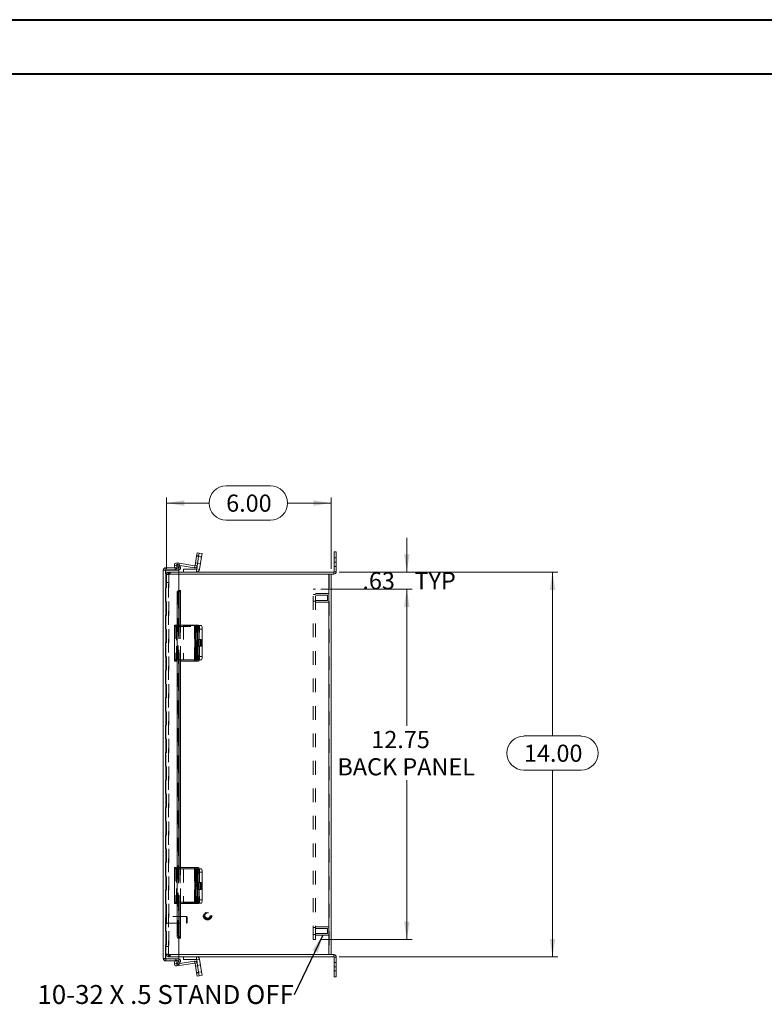
# Model space of a CAD drawing. Units: inches. Extents: x 0 to 16.5, y 0 to 11.7.
# Drawn here: x 5.7 to 11.1, y 4.5 to 11.7 of the extents above; entities that cross this region are included whole.
import ezdxf

# ---------------------------------------------------------------- set-up
doc = ezdxf.new("R2010")
doc.units = ezdxf.units.IN
doc.header["$MEASUREMENT"] = 0
doc.linetypes.add('HIDDEN', pattern=[0.075, 0.05, -0.025])
doc.styles.add('SLDTEXTSTYLE0', font='TXT', dxfattribs={"width": 0.75})
doc.styles.add('SLDTEXTSTYLE4', font='TXT', dxfattribs={"width": 0.7})
doc.dimstyles.new('SLDDIMSTYLE0', dxfattribs={"dimtxt": 0.125, "dimasz": 0.13, "dimexe": 0, "dimexo": 0.0625, "dimgap": 0.03125, "dimtad": 0, "dimtih": 1, "dimtoh": 1, "dimlfac": 5, "dimrnd": 1e-09, "dimzin": 12, "dimdsep": 46, "dimtxsty": 'SLDTEXTSTYLE0', "dimsah": 1, "dimcen": 0.09, "dimadec": 0, "dimazin": 3, "dimtfac": 1, "dimtofl": 0, "dimtmove": 0, "dimatfit": 3, "dimfxl": 1, "dimfrac": 2, "dimtolj": 1, "dimtzin": 12, "dimarcsym": 0})
doc.dimstyles.new('SLDDIMSTYLE1', dxfattribs={"dimtxt": 0.125, "dimasz": 0.13, "dimexe": 0, "dimexo": 0.0625, "dimgap": 0.03125, "dimtad": 0, "dimtih": 1, "dimtoh": 1, "dimlfac": 5, "dimrnd": 1e-09, "dimzin": 12, "dimdsep": 46, "dimtxsty": 'SLDTEXTSTYLE0', "dimsah": 1, "dimcen": 0.09, "dimadec": 0, "dimazin": 3, "dimtfac": 1, "dimtmove": 0, "dimatfit": 0, "dimfxl": 1, "dimfrac": 2, "dimtolj": 1, "dimtzin": 12, "dimarcsym": 0})
doc.dimstyles.new('SLDDIMSTYLE4', dxfattribs={"dimtxt": 0.125, "dimasz": 0.13, "dimexe": 0, "dimexo": 0.0625, "dimgap": 0.03125, "dimtad": 0, "dimtih": 1, "dimtoh": 1, "dimlfac": 5, "dimrnd": 1e-09, "dimzin": 4, "dimdsep": 46, "dimtxsty": 'SLDTEXTSTYLE0', "dimsah": 1, "dimcen": 0.09, "dimadec": 0, "dimazin": 1, "dimtfac": 1, "dimtofl": 0, "dimtmove": 0, "dimatfit": 3, "dimfxl": 1, "dimfrac": 2, "dimtolj": 1, "dimtzin": 12, "dimarcsym": 0})
doc.dimstyles.new('SLDDIMSTYLE5', dxfattribs={"dimtxt": 0, "dimasz": 0.13, "dimexe": 0, "dimexo": 0.0625, "dimgap": 0, "dimtad": 0, "dimtih": 1, "dimtoh": 1, "dimdec": 0, "dimrnd": 1e-09, "dimzin": 0, "dimdsep": 46, "dimtxsty": 'Standard', "dimsah": 1, "dimcen": 0.09, "dimadec": 0, "dimazin": 0, "dimtfac": 0.13, "dimtdec": 0, "dimtofl": 0, "dimtmove": 0, "dimatfit": 3, "dimfxl": 1, "dimfrac": 2, "dimtolj": 1, "dimtzin": 0, "dimarcsym": 0})

# ---------------------------------------------------------------- blocks, each defined once
blk = doc.blocks.new('SW_NOTE_5')
at = {"color": 0, "linetype": 'Continuous', "lineweight": 0, "insert": (-1.8698, 0.0712), "char_height": 0.137795, "attachment_point": 1, "style": 'SLDTEXTSTYLE4'}
blk.add_mtext('10-32 X .5 STAND OFF', dxfattribs=at)
blk = doc.blocks.new('_D_10')
at = {"color": 7, "linetype": 'Continuous', "lineweight": 0}
for p, q in [((8.0207, 7.6802), (9.6131, 7.6802)), ((9.5737, 7.6802), (9.5737, 6.4869)), ((9.3659, 6.4869), (9.7815, 6.4869)), ((9.7815, 6.2376), (9.3659, 6.2376)), ((9.5737, 4.8802), (9.5737, 6.2376)), ((8.0207, 4.8802), (9.6131, 4.8802))]:
    blk.add_line(p, q, dxfattribs=at)
for centre, start, end in [((9.3659, 6.3622), 90, 270), ((9.7815, 6.3622), 270, 90)]:
    blk.add_arc(centre, 0.1246, start, end, dxfattribs=at)
for points in [[(9.5737, 7.6802), (9.5537, 7.5502), (9.5937, 7.5502)], [(9.5737, 4.8802), (9.5937, 5.0102), (9.5537, 5.0102)]]:
    blk.add_solid(points, dxfattribs=at)
at = {"color": 7, "linetype": 'Continuous', "lineweight": 0, "insert": (9.3659, 6.4242, -1.5461), "char_height": 0.125, "attachment_point": 1, "style": 'SLDTEXTSTYLE0'}
blk.add_mtext('14.00', dxfattribs=at)
blk = doc.blocks.new('_D_11')
at = {"color": 7, "linetype": 'Continuous', "lineweight": 0}
for p, q in [((7.1971, 8.3073), (7.5204, 8.3073)), ((6.7615, 7.7047), (6.7615, 8.222)), ((6.7615, 8.1827), (7.0725, 8.1827)), ((7.9615, 8.1827), (7.645, 8.1827)), ((7.9615, 7.7047), (7.9615, 8.222)), ((7.5204, 8.0581), (7.1971, 8.0581))]:
    blk.add_line(p, q, dxfattribs=at)
for centre, start, end in [((7.1971, 8.1827), 90, 270), ((7.5204, 8.1827), 270, 90)]:
    blk.add_arc(centre, 0.1246, start, end, dxfattribs=at)
for points in [[(6.7615, 8.1827), (6.8915, 8.1627), (6.8915, 8.2027)], [(7.9615, 8.1827), (7.8315, 8.2027), (7.8315, 8.1627)]]:
    blk.add_solid(points, dxfattribs=at)
at = {"color": 7, "linetype": 'Continuous', "lineweight": 0, "insert": (7.1971, 8.2446, -1.5461), "char_height": 0.125, "attachment_point": 1, "style": 'SLDTEXTSTYLE0'}
blk.add_mtext('6.00', dxfattribs=at)
blk = doc.blocks.new('_D_12')
at = {"color": 7, "linetype": 'Continuous', "lineweight": 0}
for p, q in [((8.5127, 7.6802), (8.5127, 7.9302)), ((8.0207, 7.6802), (8.5521, 7.6802)), ((7.8859, 7.5552), (8.5521, 7.5552)), ((8.5127, 7.5552), (8.5127, 7.3052))]:
    blk.add_line(p, q, dxfattribs=at)
for points in [[(8.5127, 7.6802), (8.5327, 7.8102), (8.4927, 7.8102)], [(8.5127, 7.5552), (8.4927, 7.4252), (8.5327, 7.4252)]]:
    blk.add_solid(points, dxfattribs=at)
at = {"color": 7, "linetype": 'Continuous', "lineweight": 0, "char_height": 0.125, "attachment_point": 1, "style": 'SLDTEXTSTYLE0'}
for s, insert in [('.63', (8.1893, 7.6794, -1.5461)), ('TYP', (8.5687, 7.6794, -1.5461))]:
    blk.add_mtext(s, dxfattribs=dict(at, insert=insert))
blk = doc.blocks.new('_D_13')
at = {"color": 7, "linetype": 'Continuous', "lineweight": 0}
for p, q in [((7.8859, 7.5552), (8.5521, 7.5552)), ((8.5127, 7.5552), (8.5127, 6.5611)), ((8.5127, 5.0052), (8.5127, 6.1642)), ((7.8859, 5.0052), (8.5521, 5.0052))]:
    blk.add_line(p, q, dxfattribs=at)
for points in [[(8.5127, 7.5552), (8.4927, 7.4252), (8.5327, 7.4252)], [(8.5127, 5.0052), (8.5327, 5.1352), (8.4927, 5.1352)]]:
    blk.add_solid(points, dxfattribs=at)
at = {"color": 7, "linetype": 'Continuous', "lineweight": 0, "char_height": 0.125, "attachment_point": 1, "style": 'SLDTEXTSTYLE0'}
for s, insert in [('12.75', (8.2542, 6.5238, -1.5461)), ('BACK PANEL', (8.0075, 6.3253, -1.5461))]:
    blk.add_mtext(s, dxfattribs=dict(at, insert=insert))

msp = doc.modelspace()

# ---------------------------------------------------------------- linework, layer by layer
at = {"color": 7, "linetype": 'Continuous', "lineweight": 40}
for p, q in [((0.0031, 11.7014), (16.5385, 11.7014)), ((0.9874, 11.3077), (16.1448, 11.3077))]:
    msp.add_line(p, q, dxfattribs=at)
at = {"color": 7, "linetype": 'Continuous', "lineweight": 15}
for p, q in [((6.9823, 7.7962), (6.9862, 7.8209)), ((6.9862, 7.8209), (7.0009, 7.8186)), ((7.0009, 7.8186), (6.9969, 7.7939)), ((7.0009, 7.8186), (7.0214, 7.8153)), ((7.0214, 7.8153), (7.0175, 7.7907)), ((7.984, 7.7528), (7.984, 7.8278)), ((7.984, 7.8278), (7.9989, 7.8278)), ((7.9989, 7.8278), (7.9989, 7.7528)), ((6.8369, 7.7322), (6.8393, 7.7468)), ((6.8393, 7.7468), (6.9694, 7.7262)), ((6.9823, 7.7962), (6.9715, 7.7277)), ((6.9969, 7.7939), (6.9823, 7.7962)), ((6.9969, 7.7939), (6.9825, 7.7026)), ((6.9969, 7.7939), (6.9861, 7.7254)), ((7.0175, 7.7907), (6.9969, 7.7939)), ((7.0175, 7.7907), (7.003, 7.6993)), ((7.9989, 7.7528), (7.984, 7.7528)), ((7.984, 7.7528), (7.984, 7.6828)), ((7.9989, 7.7528), (7.9989, 7.6828)), ((6.7394, 4.8665), (6.7394, 7.6939)), ((6.757, 7.7115), (6.757, 7.6965)), ((6.757, 7.7115), (6.8518, 7.7115)), ((6.757, 7.6965), (6.8518, 7.6965)), ((6.757, 4.8653), (6.757, 7.6951)), ((6.757, 7.6951), (6.8518, 7.6951)), ((6.8349, 7.73), (6.8205, 7.7267)), ((6.824, 7.7115), (6.8205, 7.7267)), ((6.8392, 7.7115), (6.8349, 7.73)), ((6.8369, 7.7322), (6.8402, 7.7317)), ((6.8398, 7.7324), (6.8527, 7.7398)), ((6.8498, 7.7151), (6.8398, 7.7324)), ((6.8627, 7.7225), (6.8498, 7.7151)), ((6.8498, 7.7151), (6.8503, 7.7142)), ((6.8503, 7.7142), (6.8632, 7.7217)), ((6.8518, 7.7115), (6.8518, 7.6965)), ((6.8518, 7.5451), (6.8518, 7.6951)), ((6.8518, 7.6802), (7.9814, 7.6802)), ((6.8527, 7.7398), (6.8627, 7.7225)), ((6.8592, 7.7287), (6.9671, 7.7116)), ((6.8627, 7.7225), (6.8632, 7.7217)), ((6.8865, 7.6802), (6.8865, 7.701)), ((6.8865, 7.701), (6.9807, 7.701)), ((6.9694, 7.7262), (6.9671, 7.7116)), ((6.9715, 7.7277), (6.9861, 7.7254)), ((6.9807, 7.701), (6.9807, 7.6802)), ((6.9825, 7.7026), (7.003, 7.6993)), ((7.9814, 7.6802), (7.9814, 7.6653)), ((7.984, 7.6828), (7.9989, 7.6828)), ((7.944, 7.6653), (6.8518, 7.6653)), ((7.944, 7.6653), (7.944, 4.8952)), ((7.944, 7.6653), (7.9613, 7.6653)), ((7.9613, 7.6653), (7.9814, 7.6653)), ((7.9615, 7.6653), (7.9615, 4.8952)), ((6.8498, 7.5451), (6.8487, 7.5451)), ((6.8498, 7.5451), (6.8627, 7.5451)), ((6.8632, 7.5451), (6.8627, 7.5451)), ((6.8632, 7.5451), (6.8654, 7.5451)), ((6.8654, 7.2933), (6.8654, 7.5451)), ((6.8527, 7.5251), (6.8398, 7.5251)), ((6.8398, 7.5251), (6.8398, 7.2933)), ((6.8527, 7.5251), (6.8527, 7.2933)), ((6.8201, 7.2933), (6.8201, 7.0403)), ((6.8201, 7.2933), (6.8393, 7.2933)), ((6.8393, 7.2933), (6.8393, 7.0403)), ((6.9694, 7.2933), (6.8393, 7.2933)), ((6.9694, 7.2933), (6.9694, 7.0403)), ((6.9715, 7.2933), (6.9694, 7.2933)), ((6.9715, 7.0403), (6.9715, 7.2933)), ((6.9715, 7.2933), (6.9823, 7.2933)), ((6.9747, 7.2526), (6.9747, 7.1806)), ((6.9823, 7.2933), (6.9969, 7.2933)), ((6.983, 7.1806), (6.983, 7.2526)), ((7.0009, 7.2683), (6.9862, 7.2683)), ((6.9862, 7.2683), (6.9862, 7.0653)), ((6.9988, 7.2903), (7.0175, 7.2903)), ((7.0009, 7.2683), (7.0009, 7.0653)), ((7.0214, 7.2653), (7.0009, 7.2653)), ((7.0009, 7.2653), (7.0009, 7.0653)), ((7.0214, 7.2653), (7.0214, 7.0653)), ((6.8393, 7.0403), (6.8201, 7.0403)), ((6.8393, 7.0403), (6.9694, 7.0403)), ((6.8398, 7.0403), (6.8398, 5.5293)), ((6.8527, 7.0403), (6.8527, 5.5293)), ((6.8654, 5.5293), (6.8654, 7.0403)), ((6.9694, 7.0403), (6.9715, 7.0403)), ((6.9823, 7.0403), (6.9715, 7.0403)), ((6.9969, 7.0403), (6.9823, 7.0403)), ((6.9862, 7.0653), (7.0009, 7.0653)), ((7.0175, 7.0403), (6.9969, 7.0403)), ((7.0009, 7.0653), (7.0214, 7.0653)), ((6.8201, 5.5293), (6.8201, 5.2763)), ((6.8201, 5.5293), (6.8393, 5.5293)), ((6.8393, 5.5293), (6.8393, 5.2763)), ((6.9694, 5.5293), (6.8393, 5.5293)), ((6.9694, 5.5293), (6.9694, 5.2763)), ((6.9715, 5.5293), (6.9694, 5.5293)), ((6.9715, 5.2763), (6.9715, 5.5293)), ((6.9715, 5.5293), (6.9823, 5.5293)), ((6.9823, 5.5293), (6.9969, 5.5293)), ((7, 5.5202), (7.0175, 5.5202)), ((6.9747, 5.4886), (6.9747, 5.4166)), ((6.983, 5.4166), (6.983, 5.4886)), ((7.0009, 5.5043), (6.9862, 5.5043)), ((6.9862, 5.5043), (6.9862, 5.3013)), ((7.0009, 5.5043), (7.0009, 5.3013)), ((7.0009, 5.4952), (7.0009, 5.2952)), ((7.0214, 5.4952), (7.0009, 5.4952)), ((7.0214, 5.4952), (7.0214, 5.2952)), ((6.8393, 5.2763), (6.8201, 5.2763)), ((6.8393, 5.2763), (6.9694, 5.2763)), ((6.8398, 5.2763), (6.8398, 5.0353)), ((6.8527, 5.2763), (6.8527, 5.0353)), ((6.8654, 5.0153), (6.8654, 5.2763)), ((6.8865, 5.2763), (6.8865, 5.2702)), ((6.8865, 5.2702), (6.9807, 5.2702)), ((6.9694, 5.2763), (6.9715, 5.2763)), ((6.9823, 5.2763), (6.9715, 5.2763)), ((6.9807, 5.2702), (6.9825, 5.2702)), ((6.9969, 5.2763), (6.9823, 5.2763)), ((6.9969, 5.2702), (6.9825, 5.2702)), ((6.9862, 5.3013), (7.0009, 5.3013)), ((7.0175, 5.2702), (6.9969, 5.2702)), ((7.0009, 5.2952), (7.0214, 5.2952)), ((6.8398, 5.0353), (6.8527, 5.0353)), ((6.8487, 5.0153), (6.8498, 5.0153)), ((6.8627, 5.0153), (6.8498, 5.0153)), ((6.8518, 4.8653), (6.8518, 5.0153)), ((6.8627, 5.0153), (6.8632, 5.0153)), ((6.8654, 5.0153), (6.8632, 5.0153)), ((6.8518, 4.8952), (7.944, 4.8952)), ((7.9814, 4.8802), (6.8518, 4.8802)), ((6.8865, 4.8802), (6.8865, 4.8594)), ((6.9807, 4.8594), (6.9807, 4.8802)), ((7.9613, 4.8952), (7.944, 4.8952)), ((7.9814, 4.8952), (7.9613, 4.8952)), ((7.9814, 4.8802), (7.9814, 4.8952)), ((7.984, 4.8776), (7.9989, 4.8776)), ((7.984, 4.8776), (7.984, 4.8077)), ((7.9989, 4.8776), (7.9989, 4.8077)), ((6.757, 4.8653), (6.8518, 4.8653)), ((6.757, 4.849), (6.757, 4.8639)), ((6.757, 4.8639), (6.8518, 4.8639)), ((6.757, 4.849), (6.8518, 4.849)), ((6.8205, 4.8338), (6.824, 4.849)), ((6.8349, 4.8305), (6.8205, 4.8338)), ((6.8349, 4.8305), (6.8392, 4.849)), ((6.8402, 4.8288), (6.8369, 4.8283)), ((6.8369, 4.8283), (6.8393, 4.8137)), ((6.9694, 4.8343), (6.8393, 4.8137)), ((6.8398, 4.8281), (6.8498, 4.8454)), ((6.8527, 4.8206), (6.8398, 4.8281)), ((6.8503, 4.8463), (6.8498, 4.8454)), ((6.8498, 4.8454), (6.8627, 4.8379)), ((6.8503, 4.8463), (6.8632, 4.8388)), ((6.8518, 4.849), (6.8518, 4.8639)), ((6.8627, 4.8379), (6.8527, 4.8206)), ((6.9671, 4.8489), (6.8592, 4.8318)), ((6.8632, 4.8388), (6.8627, 4.8379)), ((6.9807, 4.8594), (6.8865, 4.8594)), ((6.9694, 4.8343), (6.9671, 4.8489)), ((6.9715, 4.8328), (6.9861, 4.8351)), ((6.9715, 4.8328), (6.9823, 4.7642)), ((6.9825, 4.8579), (7.003, 4.8612)), ((6.9825, 4.8579), (6.9861, 4.8351)), ((6.9861, 4.8351), (6.9969, 4.7666)), ((7.003, 4.8612), (7.0175, 4.7698)), ((7.984, 4.8077), (7.9989, 4.8077)), ((7.984, 4.7327), (7.984, 4.8077)), ((7.9989, 4.8077), (7.9989, 4.7327)), ((6.9823, 4.7642), (6.9969, 4.7666)), ((6.9862, 4.7395), (6.9823, 4.7642)), ((7.0009, 4.7419), (6.9862, 4.7395)), ((6.9969, 4.7666), (7.0175, 4.7698)), ((6.9969, 4.7666), (7.0009, 4.7419)), ((7.0214, 4.7451), (7.0009, 4.7419)), ((7.0175, 4.7698), (7.0214, 4.7451)), ((7.9989, 4.7327), (7.984, 4.7327))]:
    msp.add_line(p, q, dxfattribs=at)
at = {"color": 7, "linetype": 'HIDDEN', "lineweight": 0}
for p, q in [((6.8369, 7.7322), (6.8393, 7.7468)), ((6.9893, 7.7458), (6.9747, 7.7481)), ((6.9823, 7.7962), (6.9969, 7.7939)), ((6.9976, 7.7982), (6.983, 7.8005)), ((6.9889, 7.7433), (7.0095, 7.7401)), ((7.0173, 7.7895), (6.9968, 7.7927)), ((6.9969, 7.7939), (7.0175, 7.7907)), ((7.9989, 7.784), (7.984, 7.784)), ((7.984, 7.7528), (7.9989, 7.7528)), ((6.7544, 7.6939), (6.7394, 7.6939)), ((6.7544, 4.8665), (6.7544, 7.6939)), ((6.757, 7.6951), (6.757, 4.8653)), ((6.7764, 7.6653), (6.7764, 7.6802)), ((6.7764, 7.6802), (6.8518, 7.6802)), ((6.779, 7.6653), (6.779, 7.6802)), ((6.7865, 7.6653), (6.7865, 7.6802)), ((6.7902, 7.6653), (6.7902, 7.6802)), ((6.8349, 7.73), (6.8205, 7.7267)), ((6.8262, 7.7019), (6.824, 7.7115)), ((6.8262, 7.7019), (6.8406, 7.7053)), ((6.8406, 7.7053), (6.8392, 7.7115)), ((6.8402, 7.7317), (6.8592, 7.7287)), ((6.8498, 7.7151), (6.8627, 7.7225)), ((6.8503, 7.7142), (6.8632, 7.7217)), ((6.9694, 7.7262), (6.9671, 7.7116)), ((6.9715, 7.7277), (6.9861, 7.7254)), ((6.9807, 7.701), (6.9807, 7.6802)), ((6.9825, 7.7026), (7.003, 7.6993)), ((7.9814, 7.6802), (7.9814, 7.6653)), ((7.984, 7.7216), (7.9989, 7.7216)), ((7.984, 7.6828), (7.9989, 7.6828)), ((6.7615, 7.6653), (6.7615, 4.8952)), ((6.7615, 7.6653), (6.779, 7.6653)), ((6.7764, 7.6627), (6.7615, 7.6627)), ((6.7615, 7.6052), (6.7764, 7.6052)), ((6.7764, 4.8952), (6.7764, 7.6653)), ((6.8518, 7.6653), (6.779, 7.6653)), ((6.779, 7.6653), (6.779, 4.8952)), ((7.944, 4.8952), (7.944, 7.6653)), ((7.9466, 7.6653), (7.9466, 4.8952)), ((6.8487, 7.5451), (6.8487, 5.0153)), ((6.8487, 7.545), (6.8487, 5.0154)), ((6.8503, 5.0153), (6.8503, 7.5451)), ((6.8505, 5.0153), (6.8505, 7.5451)), ((6.8632, 5.0153), (6.8632, 7.5451)), ((7.8466, 7.5552), (7.8316, 7.5552)), ((7.8316, 5.0052), (7.8316, 7.5552)), ((7.8466, 5.0052), (7.8466, 7.5552)), ((6.8398, 7.5251), (6.8527, 7.5251)), ((7.8466, 7.5178), (7.8316, 7.5178)), ((7.8316, 7.4678), (7.8466, 7.4678)), ((7.9466, 7.5241), (7.8466, 7.5241)), ((7.9341, 7.5116), (7.8466, 7.5116)), ((7.8466, 7.4741), (7.9341, 7.4741)), ((7.8466, 7.4616), (7.9466, 7.4616)), ((7.9341, 7.4928), (7.9341, 7.5116)), ((7.9341, 7.4741), (7.9341, 7.4928)), ((6.8201, 7.2841), (6.8205, 7.2841)), ((6.8205, 7.2933), (6.8205, 7.0403)), ((6.8205, 7.0311), (6.8205, 7.2841)), ((6.8262, 7.2841), (6.8205, 7.2841)), ((6.8262, 7.2933), (6.8262, 7.0403)), ((6.8262, 7.2841), (6.8406, 7.2841)), ((6.8349, 7.0403), (6.8349, 7.2933)), ((6.8349, 7.2933), (6.8349, 7.0403)), ((6.8349, 7.2841), (6.8349, 7.0311)), ((6.8369, 7.2933), (6.8369, 7.0403)), ((6.8369, 7.0311), (6.8369, 7.2841)), ((6.8393, 7.0311), (6.8393, 7.2841)), ((6.8398, 7.2933), (6.8398, 7.0403)), ((6.8406, 7.2933), (6.8406, 7.0403)), ((6.8406, 7.2841), (6.9671, 7.2841)), ((6.8527, 7.2933), (6.8527, 7.0403)), ((6.8632, 7.2933), (6.8632, 7.0403)), ((6.8654, 7.0403), (6.8654, 7.2933)), ((6.9807, 7.2903), (6.8865, 7.2903)), ((6.8865, 7.2903), (6.8865, 7.0403)), ((6.9671, 7.2933), (6.9671, 7.0403)), ((6.9671, 7.2841), (6.9861, 7.2841)), ((6.9671, 7.0311), (6.9671, 7.2841)), ((6.9694, 7.0311), (6.9694, 7.2841)), ((6.9715, 7.2841), (6.9715, 7.0311)), ((6.9935, 7.2791), (6.9789, 7.2791)), ((6.9807, 7.0403), (6.9807, 7.2903)), ((6.9825, 7.2903), (6.9807, 7.2903)), ((6.9825, 7.2903), (6.9825, 7.0403)), ((6.9825, 7.2903), (6.9969, 7.2903)), ((6.9976, 7.2526), (6.983, 7.2526)), ((6.9893, 7.2526), (6.983, 7.2526)), ((6.9861, 7.2933), (6.9861, 7.0403)), ((6.9861, 7.0311), (6.9861, 7.2841)), ((6.9969, 7.2841), (6.9861, 7.2841)), ((6.9862, 7.2591), (7.0009, 7.2591)), ((6.9893, 7.1806), (6.9893, 7.2526)), ((6.9969, 7.2903), (6.9988, 7.2903)), ((6.9976, 7.2526), (6.9976, 7.1806)), ((7.0009, 7.2653), (7.0214, 7.2653)), ((7.003, 7.0403), (7.003, 7.2903)), ((6.9935, 7.1704), (6.9789, 7.1704)), ((6.9976, 7.1806), (6.983, 7.1806)), ((6.9893, 7.1806), (6.983, 7.1806)), ((7.0134, 7.1903), (6.9928, 7.1903)), ((6.9893, 7.1439), (6.9747, 7.1439)), ((6.9747, 7.0719), (6.9747, 7.1439)), ((6.9789, 7.1541), (6.9935, 7.1541)), ((6.9976, 7.1439), (6.983, 7.1439)), ((6.983, 7.1439), (6.983, 7.0719)), ((6.9893, 7.1439), (6.9893, 7.0719)), ((6.9928, 7.1403), (7.0134, 7.1403)), ((6.9976, 7.0719), (6.9976, 7.1439)), ((6.8201, 7.0403), (6.8201, 7.0311)), ((6.8205, 7.0311), (6.8201, 7.0311)), ((6.8205, 7.0311), (6.8262, 7.0311)), ((6.8262, 7.0311), (6.8262, 7.0403)), ((6.8262, 7.0311), (6.8406, 7.0311)), ((6.8349, 7.0403), (6.8349, 7.0311)), ((6.8406, 7.0311), (6.8406, 7.0403)), ((6.9671, 7.0311), (6.8406, 7.0311)), ((6.9861, 7.0311), (6.9671, 7.0311)), ((6.9893, 7.0719), (6.9747, 7.0719)), ((6.9789, 7.0454), (6.9935, 7.0454)), ((6.9976, 7.0719), (6.983, 7.0719)), ((6.9861, 7.0311), (6.9969, 7.0311)), ((6.9862, 7.0561), (6.9862, 7.0653)), ((7.0009, 7.0561), (6.9862, 7.0561)), ((7.0009, 7.0561), (7.0009, 7.0653)), ((7.0214, 7.0653), (7.0009, 7.0653)), ((6.8201, 5.5202), (6.8205, 5.5202)), ((6.8205, 5.5293), (6.8205, 5.2763)), ((6.8205, 5.2672), (6.8205, 5.5202)), ((6.8262, 5.5202), (6.8205, 5.5202)), ((6.8262, 5.5293), (6.8262, 5.2763)), ((6.8262, 5.5202), (6.8406, 5.5202)), ((6.8349, 5.2763), (6.8349, 5.5293)), ((6.8349, 5.5293), (6.8349, 5.2763)), ((6.8349, 5.5202), (6.8349, 5.2672)), ((6.8369, 5.5293), (6.8369, 5.2763)), ((6.8369, 5.2672), (6.8369, 5.5202)), ((6.8393, 5.2672), (6.8393, 5.5202)), ((6.8398, 5.5293), (6.8398, 5.2763)), ((6.8406, 5.5293), (6.8406, 5.2763)), ((6.8406, 5.5202), (6.8865, 5.5202)), ((6.8527, 5.5293), (6.8527, 5.2763)), ((6.8632, 5.5293), (6.8632, 5.2763)), ((6.8654, 5.2763), (6.8654, 5.5293)), ((6.8865, 5.5202), (6.8865, 5.2763)), ((6.9807, 5.5202), (6.8865, 5.5202)), ((6.9671, 5.5293), (6.9671, 5.2763)), ((6.9671, 5.2672), (6.9671, 5.5202)), ((6.9694, 5.2672), (6.9694, 5.5202)), ((6.9715, 5.5202), (6.9715, 5.2672)), ((6.9825, 5.5202), (6.9807, 5.5202)), ((6.9807, 5.5202), (6.9807, 5.2702)), ((6.9807, 5.5202), (6.9807, 5.2763)), ((6.9825, 5.5202), (6.9969, 5.5202)), ((6.9825, 5.5202), (6.9825, 5.2702)), ((6.9825, 5.2763), (6.9825, 5.5202)), ((6.9861, 5.5293), (6.9861, 5.2763)), ((6.9861, 5.2672), (6.9861, 5.5202)), ((6.9969, 5.5202), (7, 5.5202)), ((7.003, 5.5202), (7.003, 5.2702)), ((6.9935, 5.5151), (6.9789, 5.5151)), ((6.9976, 5.4886), (6.983, 5.4886)), ((6.9893, 5.4886), (6.983, 5.4886)), ((6.9862, 5.4952), (7.0009, 5.4952)), ((6.9893, 5.4166), (6.9893, 5.4886)), ((6.9976, 5.4886), (6.9976, 5.4166)), ((7.0009, 5.4952), (7.0214, 5.4952)), ((6.9893, 5.3799), (6.9747, 5.3799)), ((6.9747, 5.3079), (6.9747, 5.3799)), ((6.9935, 5.4064), (6.9789, 5.4064)), ((6.9789, 5.3901), (6.9935, 5.3901)), ((6.9976, 5.4166), (6.983, 5.4166)), ((6.9893, 5.4166), (6.983, 5.4166)), ((6.9976, 5.3799), (6.983, 5.3799)), ((6.983, 5.3799), (6.983, 5.3079)), ((6.9893, 5.3799), (6.9893, 5.3079)), ((7.0134, 5.4202), (6.9928, 5.4202)), ((6.9976, 5.3079), (6.9976, 5.3799)), ((6.9893, 5.3079), (6.9747, 5.3079)), ((6.9976, 5.3079), (6.983, 5.3079)), ((6.9928, 5.3702), (7.0134, 5.3702)), ((6.8201, 5.2763), (6.8201, 5.2672)), ((6.8205, 5.2672), (6.8201, 5.2672)), ((6.8205, 5.2672), (6.8262, 5.2672)), ((6.8262, 5.2672), (6.8262, 5.2763)), ((6.8262, 5.2672), (6.8406, 5.2672)), ((6.8349, 5.2763), (6.8349, 5.2672)), ((6.8406, 5.2672), (6.8406, 5.2763)), ((6.9671, 5.2672), (6.8406, 5.2672)), ((6.9861, 5.2672), (6.9671, 5.2672)), ((6.9789, 5.2814), (6.9935, 5.2814)), ((6.9861, 5.2672), (6.9969, 5.2672)), ((6.9862, 5.2922), (6.9862, 5.3013)), ((7.0009, 5.2922), (6.9862, 5.2922)), ((7.0009, 5.2922), (7.0009, 5.2952)), ((7.0214, 5.2952), (7.0009, 5.2952)), ((6.7585, 5.1805), (6.7581, 5.1805)), ((6.7581, 5.1805), (6.7581, 5.1176)), ((6.7585, 5.1805), (6.7585, 5.1176)), ((6.7622, 5.1213), (6.7622, 5.1767)), ((6.9083, 5.1726), (6.7622, 5.1726)), ((6.9083, 5.1254), (6.9083, 5.1726)), ((6.9122, 5.1687), (6.9083, 5.1726)), ((6.9122, 5.1293), (6.9122, 5.1687)), ((6.7581, 5.1175), (6.7585, 5.1175)), ((6.7622, 5.1254), (6.9083, 5.1254)), ((6.9083, 5.1254), (6.9122, 5.1293)), ((7.8466, 5.0926), (7.8316, 5.0926)), ((7.9466, 5.0989), (7.8466, 5.0989)), ((6.8527, 5.0353), (6.8398, 5.0353)), ((7.8316, 5.0426), (7.8466, 5.0426)), ((7.9341, 5.0864), (7.8466, 5.0864)), ((7.8466, 5.0489), (7.9341, 5.0489)), ((7.8466, 5.0364), (7.9466, 5.0364)), ((7.9341, 5.0676), (7.9341, 5.0864)), ((7.9341, 5.0489), (7.9341, 5.0676)), ((6.7615, 4.9552), (6.7764, 4.9552)), ((7.8466, 5.0052), (7.8316, 5.0052)), ((6.7764, 4.8978), (6.7615, 4.8978)), ((6.779, 4.8952), (6.7615, 4.8952)), ((6.7764, 4.8952), (6.7764, 4.8802)), ((6.8518, 4.8802), (6.7764, 4.8802)), ((6.779, 4.8952), (6.779, 4.8802)), ((6.779, 4.8952), (6.8518, 4.8952)), ((6.7865, 4.8952), (6.7865, 4.8802)), ((6.7902, 4.8802), (6.7902, 4.8952)), ((6.9807, 4.8594), (6.9807, 4.8802)), ((7.9814, 4.8802), (7.9814, 4.8952)), ((7.984, 4.8776), (7.9989, 4.8776)), ((6.7544, 4.8665), (6.7394, 4.8665)), ((6.8349, 4.8305), (6.8205, 4.8338)), ((6.824, 4.849), (6.8262, 4.8585)), ((6.8262, 4.8585), (6.8406, 4.8552)), ((6.8369, 4.8283), (6.8393, 4.8137)), ((6.8392, 4.849), (6.8406, 4.8552)), ((6.8592, 4.8318), (6.8402, 4.8288)), ((6.8627, 4.8379), (6.8498, 4.8454)), ((6.8503, 4.8463), (6.8632, 4.8388)), ((6.9694, 4.8343), (6.9671, 4.8489)), ((6.9715, 4.8328), (6.9861, 4.8351)), ((6.9893, 4.8147), (6.9747, 4.8123)), ((6.9825, 4.8579), (7.003, 4.8612)), ((7.0095, 4.8204), (6.9889, 4.8171)), ((7.9989, 4.8389), (7.984, 4.8389)), ((7.9989, 4.8077), (7.984, 4.8077)), ((6.9969, 4.7666), (6.9823, 4.7642)), ((6.9976, 4.7623), (6.983, 4.76)), ((6.9968, 4.7677), (7.0173, 4.771)), ((7.0175, 4.7698), (6.9969, 4.7666)), ((7.984, 4.7765), (7.9989, 4.7765))]:
    msp.add_line(p, q, dxfattribs=at)
at = {"color": 8, "linetype": 'Continuous', "lineweight": 15}
for p, q in [((6.8487, 7.5451), (6.8487, 7.545)), ((6.8632, 7.5451), (6.8632, 7.2933)), ((6.983, 7.2526), (6.9747, 7.2526)), ((6.983, 7.1806), (6.9747, 7.1806)), ((6.8632, 7.0403), (6.8632, 5.5293)), ((6.983, 5.4886), (6.9747, 5.4886)), ((6.983, 5.4166), (6.9747, 5.4166)), ((6.8632, 5.2763), (6.8632, 5.0153)), ((6.9807, 5.2763), (6.9807, 5.2702)), ((6.9825, 5.2702), (6.9825, 5.2763)), ((6.8487, 5.0154), (6.8487, 5.0153))]:
    msp.add_line(p, q, dxfattribs=at)
at = {"color": 7, "linetype": 'Continuous', "lineweight": 15, "flags": 128}
for points in [[(6.8398, 7.5251), (6.84, 7.529), (6.8405, 7.5328), (6.8414, 7.5362), (6.8427, 7.5393), (6.8442, 7.5418), (6.8459, 7.5436), (6.8478, 7.5447), (6.8498, 7.5451)], [(6.8627, 7.5451), (6.8608, 7.5447), (6.8589, 7.5436), (6.8571, 7.5418), (6.8556, 7.5393), (6.8544, 7.5362), (6.8535, 7.5328), (6.8529, 7.529), (6.8527, 7.5251)], [(6.983, 7.2526), (6.9827, 7.2616), (6.982, 7.2696), (6.9809, 7.2755), (6.9796, 7.2787), (6.9781, 7.2787), (6.9768, 7.2755), (6.9757, 7.2696), (6.975, 7.2616), (6.9747, 7.2526)], [(6.9747, 7.1806), (6.975, 7.1715), (6.9757, 7.1635), (6.9768, 7.1576), (6.9781, 7.1545), (6.9796, 7.1545), (6.9809, 7.1576), (6.982, 7.1635), (6.9827, 7.1715), (6.983, 7.1806)], [(6.983, 5.4886), (6.9827, 5.4977), (6.982, 5.5056), (6.9809, 5.5116), (6.9796, 5.5147), (6.9781, 5.5147), (6.9768, 5.5116), (6.9757, 5.5056), (6.975, 5.4977), (6.9747, 5.4886)], [(6.9747, 5.4166), (6.975, 5.4075), (6.9757, 5.3996), (6.9768, 5.3937), (6.9781, 5.3905), (6.9796, 5.3905), (6.9809, 5.3937), (6.982, 5.3996), (6.9827, 5.4075), (6.983, 5.4166)], [(6.8498, 5.0153), (6.8478, 5.0157), (6.8459, 5.0169), (6.8442, 5.0187), (6.8427, 5.0212), (6.8414, 5.0242), (6.8405, 5.0277), (6.84, 5.0314), (6.8398, 5.0353)], [(6.8527, 5.0353), (6.8529, 5.0314), (6.8535, 5.0277), (6.8544, 5.0242), (6.8556, 5.0212), (6.8571, 5.0187), (6.8589, 5.0169), (6.8608, 5.0157), (6.8627, 5.0153)]]:
    msp.add_lwpolyline(points, dxfattribs=at)
at = {"color": 7, "linetype": 'HIDDEN', "lineweight": 0, "flags": 128}
for points in [[(6.9893, 7.2526), (6.9896, 7.2616), (6.9903, 7.2696), (6.9914, 7.2755), (6.9928, 7.2787), (6.9942, 7.2787), (6.9955, 7.2755), (6.9966, 7.2696), (6.9974, 7.2616), (6.9976, 7.2526)], [(6.9747, 7.1439), (6.975, 7.1529), (6.9757, 7.1609), (6.9768, 7.1668), (6.9781, 7.17), (6.9796, 7.17), (6.9809, 7.1668), (6.982, 7.1609), (6.9827, 7.1529), (6.983, 7.1439)], [(6.9968, 7.1653), (6.9965, 7.1738), (6.9958, 7.1814), (6.9948, 7.1869), (6.9935, 7.1899), (6.9922, 7.1899), (6.9909, 7.1869), (6.9899, 7.1814), (6.9892, 7.1738), (6.9889, 7.1653), (6.9892, 7.1567), (6.9899, 7.1492), (6.9909, 7.1436), (6.9922, 7.1407), (6.9935, 7.1407), (6.9948, 7.1436), (6.9958, 7.1492), (6.9965, 7.1567), (6.9968, 7.1653)], [(6.9976, 7.1806), (6.9974, 7.1715), (6.9966, 7.1635), (6.9955, 7.1576), (6.9942, 7.1545), (6.9928, 7.1545), (6.9914, 7.1576), (6.9903, 7.1635), (6.9896, 7.1715), (6.9893, 7.1806)], [(6.9976, 7.1439), (6.9974, 7.1529), (6.9966, 7.1609), (6.9955, 7.1668), (6.9942, 7.17), (6.9928, 7.17), (6.9914, 7.1668), (6.9903, 7.1609), (6.9896, 7.1529), (6.9893, 7.1439)], [(7.0173, 7.1653), (7.0171, 7.1567), (7.0164, 7.1492), (7.0153, 7.1436), (7.0141, 7.1407), (7.0127, 7.1407), (7.0114, 7.1436), (7.0104, 7.1492), (7.0097, 7.1567), (7.0095, 7.1653), (7.0097, 7.1738), (7.0104, 7.1814), (7.0114, 7.1869), (7.0127, 7.1899), (7.0141, 7.1899), (7.0153, 7.1869), (7.0164, 7.1814), (7.0171, 7.1738), (7.0173, 7.1653)], [(6.983, 7.0719), (6.9827, 7.0628), (6.982, 7.0548), (6.9809, 7.0489), (6.9796, 7.0458), (6.9781, 7.0458), (6.9768, 7.0489), (6.9757, 7.0548), (6.975, 7.0628), (6.9747, 7.0719)], [(6.9893, 7.0719), (6.9896, 7.0628), (6.9903, 7.0548), (6.9914, 7.0489), (6.9928, 7.0458), (6.9942, 7.0458), (6.9955, 7.0489), (6.9966, 7.0548), (6.9974, 7.0628), (6.9976, 7.0719)], [(6.9893, 5.4886), (6.9896, 5.4977), (6.9903, 5.5056), (6.9914, 5.5116), (6.9928, 5.5147), (6.9942, 5.5147), (6.9955, 5.5116), (6.9966, 5.5056), (6.9974, 5.4977), (6.9976, 5.4886)], [(6.9747, 5.3799), (6.975, 5.389), (6.9757, 5.3969), (6.9768, 5.4028), (6.9781, 5.406), (6.9796, 5.406), (6.9809, 5.4028), (6.982, 5.3969), (6.9827, 5.389), (6.983, 5.3799)], [(6.9968, 5.3952), (6.9965, 5.4037), (6.9958, 5.4112), (6.9948, 5.4168), (6.9935, 5.4198), (6.9922, 5.4198), (6.9909, 5.4168), (6.9899, 5.4112), (6.9892, 5.4037), (6.9889, 5.3952), (6.9892, 5.3866), (6.9899, 5.3791), (6.9909, 5.3735), (6.9922, 5.3706), (6.9935, 5.3706), (6.9948, 5.3735), (6.9958, 5.3791), (6.9965, 5.3866), (6.9968, 5.3952)], [(6.9976, 5.4166), (6.9974, 5.4075), (6.9966, 5.3996), (6.9955, 5.3937), (6.9942, 5.3905), (6.9928, 5.3905), (6.9914, 5.3937), (6.9903, 5.3996), (6.9896, 5.4075), (6.9893, 5.4166)], [(6.9976, 5.3799), (6.9974, 5.389), (6.9966, 5.3969), (6.9955, 5.4028), (6.9942, 5.406), (6.9928, 5.406), (6.9914, 5.4028), (6.9903, 5.3969), (6.9896, 5.389), (6.9893, 5.3799)], [(7.0173, 5.3952), (7.0171, 5.3866), (7.0164, 5.3791), (7.0153, 5.3735), (7.0141, 5.3706), (7.0127, 5.3706), (7.0114, 5.3735), (7.0104, 5.3791), (7.0097, 5.3866), (7.0095, 5.3952), (7.0097, 5.4037), (7.0104, 5.4112), (7.0114, 5.4168), (7.0127, 5.4198), (7.0141, 5.4198), (7.0153, 5.4168), (7.0164, 5.4112), (7.0171, 5.4037), (7.0173, 5.3952)], [(6.983, 5.3079), (6.9827, 5.2988), (6.982, 5.2909), (6.9809, 5.2849), (6.9796, 5.2818), (6.9781, 5.2818), (6.9768, 5.2849), (6.9757, 5.2909), (6.975, 5.2988), (6.9747, 5.3079)], [(6.9893, 5.3079), (6.9896, 5.2988), (6.9903, 5.2909), (6.9914, 5.2849), (6.9928, 5.2818), (6.9942, 5.2818), (6.9955, 5.2849), (6.9966, 5.2909), (6.9974, 5.2988), (6.9976, 5.3079)]]:
    msp.add_lwpolyline(points, dxfattribs=at)
at = {"color": 7, "linetype": 'HIDDEN', "lineweight": 0}
for radius in [0.0315, 0.0277, 0.0277, 0.0236, 0.0197]:
    msp.add_circle((7.0615, 5.1802), radius, dxfattribs=at)
at = {"color": 7, "linetype": 'Continuous', "lineweight": 15}
for centre, radius, start, end in [((6.8367, 7.7304), 0.0166, 81, 193), ((6.8367, 7.7304), 0.0018, 81, 193), ((6.8487, 7.7133), 0.0018, 270, 30), ((6.8487, 7.7133), 0.0167, 280.73355, 30), ((6.9697, 7.728), 0.0166, 261, 351), ((6.9697, 7.728), 0.0018, 261, 351), ((6.9807, 7.7028), 0.0018, 270, 351), ((6.9807, 7.7028), 0.0226, 270, 351), ((7.9814, 7.6828), 0.0175, 270, 0), ((7.9814, 7.6828), 0.0026, 270, 0), ((6.9434, 7.2744), 0.0433, 351.90855, 25.8734), ((6.958, 7.2744), 0.0433, 351.90855, 25.8734), ((6.9785, 7.2714), 0.0433, 351.90855, 25.8734), ((6.9434, 7.0592), 0.0433, 334.1266, 8.09145), ((6.958, 7.0592), 0.0433, 334.1266, 8.09145), ((6.9785, 7.0592), 0.0433, 334.1266, 8.09145), ((6.9434, 5.5104), 0.0433, 351.90855, 25.8734), ((6.958, 5.5104), 0.0433, 351.90855, 25.8734), ((6.9785, 5.5013), 0.0433, 351.90855, 25.8734), ((6.9434, 5.2952), 0.0433, 334.1266, 8.09145), ((6.958, 5.2952), 0.0433, 334.1266, 8.09145), ((6.958, 5.2891), 0.0433, 334.1266, 8.09145), ((6.9785, 5.2891), 0.0433, 334.1266, 8.09145), ((6.9807, 4.8576), 0.0226, 9, 90), ((7.9814, 4.8776), 0.0175, 0, 90), ((7.9814, 4.8776), 0.0026, 0, 90), ((6.8367, 4.8301), 0.0166, 167, 279), ((6.8367, 4.8301), 0.0018, 167, 279), ((6.8487, 4.8472), 0.0018, 330, 90), ((6.8487, 4.8472), 0.0167, 330, 79.26645), ((6.9697, 4.8325), 0.0166, 9, 99), ((6.9697, 4.8325), 0.0018, 9, 99), ((6.9807, 4.8576), 0.0018, 9, 90)]:
    msp.add_arc(centre, radius, start, end, dxfattribs=at)
at = {"color": 7, "linetype": 'HIDDEN', "lineweight": 0}
for centre, radius, start, end in [((6.779, 7.6627), 0.0175, 90, 180), ((6.8487, 7.7133), 0.0167, 270, 280.73355), ((6.779, 7.6627), 0.0026, 90, 180), ((6.9434, 7.2652), 0.0433, 351.90855, 25.8734), ((6.958, 7.2714), 0.0433, 351.90855, 25.8734), ((6.958, 7.2652), 0.0433, 351.90855, 25.8734), ((6.9434, 7.05), 0.0433, 334.1266, 8.09145), ((6.958, 7.05), 0.0433, 334.1266, 8.09145), ((6.9434, 5.5013), 0.0433, 351.90855, 25.8734), ((6.958, 5.5013), 0.0433, 351.90855, 25.8734), ((6.9434, 5.2861), 0.0433, 334.1266, 8.09145), ((6.958, 5.2861), 0.0433, 334.1266, 8.09145), ((6.7581, 5.1767), 0.00378, 90, 180), ((6.7585, 5.1767), 0.00378, 0, 90), ((6.7581, 5.1213), 0.00378, 180, 270), ((6.7585, 5.1213), 0.00378, 270, 0), ((6.779, 4.8978), 0.0175, 180, 270), ((6.779, 4.8978), 0.0026, 180, 270), ((6.8487, 4.8472), 0.0167, 79.26645, 90)]:
    msp.add_arc(centre, radius, start, end, dxfattribs=at)
at = {"color": 7, "linetype": 'Continuous', "lineweight": 15}
for points in [[(6.757, 7.7115), (6.7547, 7.7112), (6.7501, 7.7107), (6.7443, 7.7066), (6.7402, 7.7008), (6.7397, 7.6962), (6.7394, 7.6939)], [(6.7394, 7.6939), (6.7397, 7.694), (6.7402, 7.6942), (6.7443, 7.6945), (6.7501, 7.6948), (6.7547, 7.695), (6.757, 7.6951)], [(6.757, 4.8653), (6.7547, 4.8654), (6.7501, 4.8656), (6.7443, 4.8659), (6.7402, 4.8662), (6.7397, 4.8664), (6.7394, 4.8665)], [(6.7394, 4.8665), (6.7397, 4.8642), (6.7402, 4.8596), (6.7443, 4.8538), (6.7501, 4.8498), (6.7547, 4.8492), (6.757, 4.849)]]:
    msp.add_open_spline(points, degree=3, dxfattribs=at)
at = {"color": 7, "linetype": 'HIDDEN', "lineweight": 0}
for points in [[(6.7544, 7.6939), (6.7544, 7.694), (6.7545, 7.6942), (6.7551, 7.6945), (6.7559, 7.6948), (6.7566, 7.695), (6.757, 7.6951)], [(6.757, 4.8653), (6.7566, 4.8654), (6.7559, 4.8656), (6.7551, 4.8659), (6.7545, 4.8662), (6.7544, 4.8664), (6.7544, 4.8665)]]:
    msp.add_open_spline(points, degree=3, dxfattribs=at)
for points, knots in [([(6.7546, 7.695), (6.7546, 7.695), (6.7544, 7.6947), (6.7544, 7.6943), (6.7544, 7.6939)], [0, 0, 0, 0, 0.093788, 1, 1, 1, 1]), ([(6.7544, 4.8665), (6.7544, 4.8662), (6.7544, 4.8658), (6.7546, 4.8655), (6.7546, 4.8654)], [0, 0, 0, 0, 0.906212, 1, 1, 1, 1])]:
    msp.add_open_spline(points, degree=3, knots=knots, dxfattribs=at)
at = {"color": 7, "linetype": 'Continuous', "lineweight": 15}
for points, knots in [([(6.757, 7.6965), (6.7566, 7.6965), (6.7559, 7.6964), (6.7551, 7.6959), (6.7548, 7.6953), (6.7546, 7.695)], [0, 0, 0, 0, 0.345244, 0.690487, 1, 1, 1, 1]), ([(6.7546, 4.8654), (6.7548, 4.8652), (6.7551, 4.8646), (6.7559, 4.864), (6.7566, 4.864), (6.757, 4.8639)], [0, 0, 0, 0, 0.309513, 0.654756, 1, 1, 1, 1])]:
    msp.add_open_spline(points, degree=3, knots=knots, dxfattribs=at)

# ---------------------------------------------------------------- block references
at = {"color": 7, "linetype": 'Continuous', "lineweight": 0}
msp.add_blockref('SW_NOTE_5', (7.6931, 4.6027), dxfattribs=at)

# ---------------------------------------------------------------- dimensions: what is measured, and where the dimension line sits
dim = msp.add_linear_dim(base=(7.9615, 8.1827), p1=(6.7615, 7.6653), p2=(7.9615, 7.6653), dimstyle='SLDDIMSTYLE4', dxfattribs=at)
dim.commit()
dim.dimension.update_dxf_attribs({"geometry": '_D_11', "text_midpoint": (7.3587, 8.1827), "dimtype": 160})
for base, p1, p2, text, dimstyle, picture, middle in [((8.5127474498, 7.555233013), (7.9813536048, 7.680233013), (7.8465536048, 7.555233013), '<> TYP', 'SLDDIMSTYLE1', '_D_12', (8.5127474498, 7.6175044747)), ((8.5127, 5.0052), (7.8466, 7.5552), (7.8466, 5.0052), '<>\\PBACK PANEL', 'SLDDIMSTYLE0', '_D_13', (8.5127, 6.3626))]:
    dim = msp.add_linear_dim(base=base, p1=p1, p2=p2, angle=90, text=text, dimstyle=dimstyle, dxfattribs=at)
    dim.commit()
    dim.dimension.update_dxf_attribs({"geometry": picture, "text_midpoint": middle, "dimtype": 160})
dim = msp.add_linear_dim(base=(9.5737, 4.8802), p1=(7.9814, 7.6802), p2=(7.9814, 4.8802), angle=90, dimstyle='SLDDIMSTYLE4', dxfattribs=at)
dim.commit()
dim.dimension.update_dxf_attribs({"geometry": '_D_10', "text_midpoint": (9.5737, 6.3622), "dimtype": 160})

# ---------------------------------------------------------------- leaders
msp.add_leader([(7.9019, 5.0364), (7.6931, 4.6027)], dimstyle='SLDDIMSTYLE5', dxfattribs=at)

doc.saveas('drawing.dxf')
